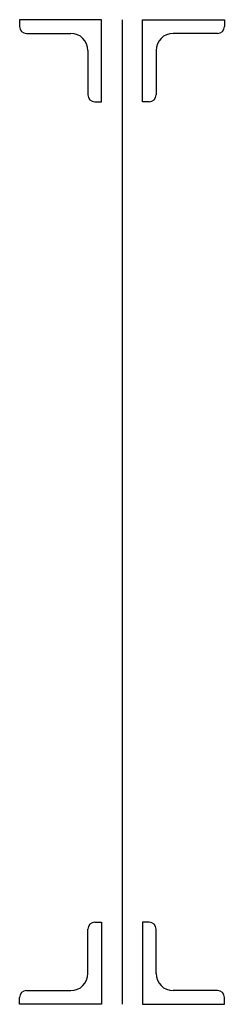
# Model space of a CAD drawing. Units: inches. Extents: x -1.9 to 1.9, y -18 to 0.
import ezdxf

# ---------------------------------------------------------------- set-up
doc = ezdxf.new("R2010")
doc.units = ezdxf.units.IN
doc.header["$MEASUREMENT"] = 0

msp = doc.modelspace()

# ---------------------------------------------------------------- linework, layer by layer
for p, q in [((-0.375, 0), (-1.875, 0)), ((-1.875, 0), (-1.875, -0.125)), ((-0.375, -1.5), (-0.375, 0)), ((0, 0), (0, -18)), ((0.375, -1.5), (0.375, 0)), ((0.375, 0), (1.875, 0)), ((1.875, 0), (1.875, -0.125)), ((-1.75, -0.25), (-0.9375, -0.25)), ((1.75, -0.25), (0.9375, -0.25)), ((-0.625, -0.5625), (-0.625, -1.375)), ((0.625, -0.5625), (0.625, -1.375)), ((-0.5, -1.5), (-0.375, -1.5)), ((0.5, -1.5), (0.375, -1.5)), ((-0.5, -16.5), (-0.375, -16.5)), ((-0.375, -16.5), (-0.375, -18)), ((0.5, -16.5), (0.375, -16.5)), ((0.375, -16.5), (0.375, -18)), ((-0.625, -17.4375), (-0.625, -16.625)), ((0.625, -17.4375), (0.625, -16.625)), ((-1.75, -17.75), (-0.9375, -17.75)), ((1.75, -17.75), (0.9375, -17.75)), ((-1.875, -18), (-1.875, -17.875)), ((-0.375, -18), (-1.875, -18)), ((0.375, -18), (1.875, -18)), ((1.875, -18), (1.875, -17.875))]:
    msp.add_line(p, q)
for centre, radius, start, end in [((-1.75, -0.125), 0.125, 180, 270), ((1.75, -0.125), 0.125, 270, 0), ((-0.9375, -0.5625), 0.3125, 0, 90), ((0.9375, -0.5625), 0.3125, 90, 180), ((-0.5, -1.375), 0.125, 180, 270), ((0.5, -1.375), 0.125, 270, 0), ((-0.5, -16.625), 0.125, 90, 180), ((0.5, -16.625), 0.125, 0, 90), ((-0.9375, -17.4375), 0.3125, 270, 0), ((0.9375, -17.4375), 0.3125, 180, 270), ((-1.75, -17.875), 0.125, 90, 180), ((1.75, -17.875), 0.125, 0, 90)]:
    msp.add_arc(centre, radius, start, end)

doc.saveas('drawing.dxf')
